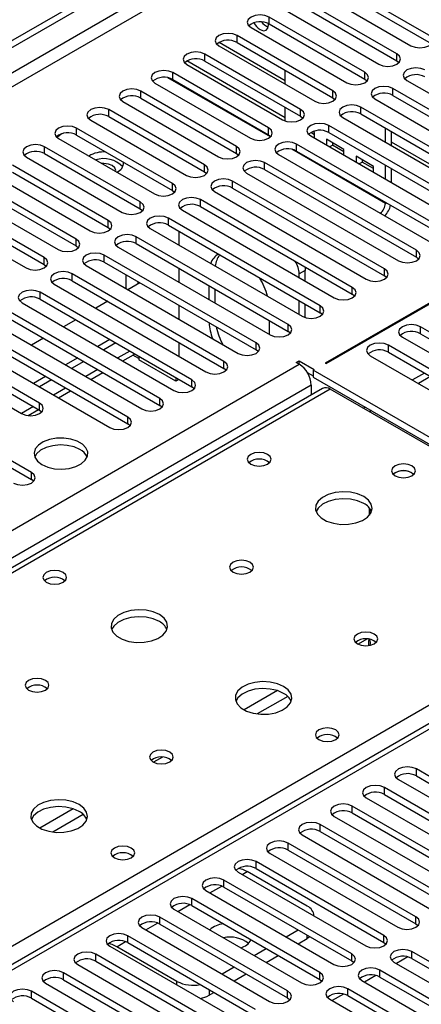
# Model space of a CAD drawing. Units: millimetres. Extents: x 4 to 11134, y 11 to 15752.
# Drawn here: x 7790 to 7861, y 4390 to 4564 of the extents above; entities that cross this region are included whole.
import ezdxf

# ---------------------------------------------------------------- set-up
doc = ezdxf.new("R2010")
doc.units = ezdxf.units.MM
doc.header["$LTSCALE"] = 53

msp = doc.modelspace()

# ---------------------------------------------------------------- linework, layer by layer
at = {"color": 7, "linetype": 'Continuous', "lineweight": 25}
for p, q in [((6474.2, 3800.891), (7847.402, 4593.623)), ((6475.261, 3800.278), (7848.462, 4593.011)), ((7862.675, 4560.904), (7845.793, 4570.65)), ((7842.611, 4568.813), (7859.493, 4559.067)), ((7845.793, 4569.425), (7862.675, 4559.679)), ((7857.018, 4557.639), (7840.136, 4567.384)), ((7836.954, 4565.548), (7853.836, 4555.802)), ((7840.136, 4566.16), (7857.018, 4556.414)), ((7851.361, 4554.373), (7834.479, 4564.119)), ((7831.297, 4562.282), (7848.179, 4552.536)), ((7834.479, 4562.894), (7851.361, 4553.148)), ((7845.704, 4551.107), (7828.822, 4560.853)), ((7825.64, 4559.016), (7842.522, 4549.27)), ((7828.822, 4559.628), (7845.704, 4549.883)), ((7840.048, 4547.842), (7823.165, 4557.588)), ((7819.983, 4555.751), (7836.866, 4546.005)), ((7837.32, 4546.367), (7819.995, 4556.369)), ((7823.165, 4556.363), (7840.048, 4546.617)), ((7837.32, 4552.274), (7837.32, 4554.723)), ((7857.018, 4556.414), (7857.411, 4556.108)), ((7834.391, 4544.576), (7817.509, 4554.322)), ((7817.509, 4553.097), (7834.391, 4543.351)), ((7851.361, 4553.148), (7851.754, 4552.842)), ((7814.327, 4552.485), (7831.209, 4542.739)), ((7883.093, 4536.055), (7856.311, 4551.516)), ((7858.786, 4552.944), (7885.568, 4537.483)), ((7828.734, 4541.31), (7811.852, 4551.056)), ((7811.852, 4549.832), (7828.734, 4540.086)), ((7845.704, 4549.883), (7846.098, 4549.576)), ((7853.129, 4549.679), (7879.911, 4534.218)), ((7856.311, 4550.291), (7883.093, 4534.83)), ((7823.077, 4538.045), (7806.195, 4547.791)), ((7808.67, 4549.219), (7825.552, 4539.473)), ((7837.32, 4545.802), (7837.32, 4548.191)), ((7877.436, 4532.789), (7850.654, 4548.25)), ((7806.195, 4546.566), (7823.077, 4536.82)), ((7840.048, 4546.617), (7840.441, 4546.311)), ((7847.472, 4546.413), (7874.254, 4530.952)), ((7850.654, 4547.025), (7877.436, 4531.564)), ((7817.42, 4534.779), (7800.538, 4544.525)), ((7803.013, 4545.954), (7819.895, 4536.208)), ((7916.521, 4544.739), (7844.397, 4503.103)), ((7844.538, 4503.021), (7916.663, 4544.658)), ((7871.779, 4529.524), (7844.997, 4544.984)), ((7854.998, 4542.068), (7854.998, 4544.517)), ((7797.356, 4542.688), (7814.238, 4532.942)), ((7800.538, 4543.3), (7817.42, 4533.554)), ((7834.391, 4543.351), (7834.784, 4543.045)), ((7841.815, 4543.147), (7868.597, 4527.687)), ((7842.506, 4543.374), (7841.827, 4543.766)), ((7842.506, 4543.782), (7842.223, 4543.946)), ((7842.506, 4542.749), (7842.506, 4543.782)), ((7847.691, 4540.789), (7844.627, 4542.558)), ((7844.627, 4542.558), (7844.627, 4541.524)), ((7844.997, 4543.759), (7871.779, 4528.299)), ((7856.059, 4541.456), (7856.059, 4543.905)), ((7811.763, 4531.514), (7794.881, 4541.259)), ((7866.122, 4526.258), (7839.34, 4541.719)), ((7845.146, 4541.224), (7845.688, 4541.537)), ((7845.688, 4541.945), (7845.688, 4541.537)), ((7847.691, 4540.38), (7845.688, 4541.537)), ((7791.699, 4539.422), (7808.581, 4529.677)), ((7794.881, 4540.035), (7811.763, 4530.289)), ((7828.734, 4540.086), (7829.127, 4539.78)), ((7836.158, 4539.882), (7862.94, 4524.421)), ((7839.34, 4540.494), (7866.122, 4525.033)), ((7847.691, 4539.755), (7847.691, 4540.789)), ((7852.877, 4537.795), (7849.812, 4539.564)), ((7849.812, 4539.564), (7849.812, 4538.531)), ((7806.106, 4528.248), (7789.224, 4537.994)), ((7860.465, 4522.992), (7833.684, 4538.453)), ((7850.332, 4538.231), (7850.873, 4538.544)), ((7850.873, 4538.952), (7850.873, 4538.544)), ((7852.877, 4537.387), (7850.873, 4538.544)), ((7852.877, 4536.762), (7852.877, 4537.795)), ((7854.998, 4535.537), (7854.998, 4537.986)), ((7856.059, 4534.925), (7856.059, 4537.374)), ((7786.042, 4536.157), (7802.924, 4526.411)), ((7789.224, 4536.769), (7806.106, 4527.023)), ((7823.077, 4536.82), (7823.47, 4536.514)), ((7830.502, 4536.616), (7857.283, 4521.155)), ((7833.684, 4537.228), (7860.465, 4521.767)), ((7800.45, 4524.982), (7783.567, 4534.728)), ((7854.808, 4519.727), (7828.027, 4535.187)), ((7828.027, 4533.963), (7854.808, 4518.502)), ((7780.385, 4532.891), (7797.268, 4523.145)), ((7783.567, 4533.503), (7800.45, 4523.757)), ((7817.42, 4533.554), (7817.813, 4533.248)), ((7824.845, 4533.35), (7851.626, 4517.89)), ((7794.793, 4521.717), (7777.911, 4531.462)), ((7849.152, 4516.461), (7822.37, 4531.922)), ((7822.37, 4530.697), (7849.152, 4515.236)), ((7854.998, 4531.263), (7854.998, 4531.455)), ((7774.729, 4529.626), (7791.611, 4519.88)), ((7777.911, 4530.238), (7794.793, 4520.492)), ((7811.763, 4530.289), (7812.157, 4529.983)), ((7819.188, 4530.085), (7845.97, 4514.624)), ((7806.106, 4527.023), (7806.5, 4526.717)), ((7843.495, 4513.195), (7816.713, 4528.656)), ((7816.713, 4527.431), (7843.495, 4511.971)), ((7837.838, 4509.93), (7811.056, 4525.39)), ((7813.531, 4526.819), (7840.313, 4511.358)), ((7818.582, 4526.352), (7818.582, 4523.903)), ((7800.45, 4523.757), (7800.843, 4523.451)), ((7807.874, 4523.554), (7834.656, 4508.093)), ((7811.056, 4524.166), (7837.838, 4508.705)), ((7832.181, 4506.664), (7805.399, 4522.125)), ((7860.858, 4521.461), (7860.465, 4521.767)), ((7794.793, 4520.492), (7795.186, 4520.186)), ((7802.217, 4520.288), (7828.999, 4504.827)), ((7805.399, 4520.9), (7832.181, 4505.439)), ((7826.524, 4503.398), (7799.742, 4518.859)), ((7809.218, 4518.696), (7809.218, 4516.247)), ((7818.582, 4519.821), (7818.582, 4517.372)), ((7839.795, 4518.189), (7839.795, 4518.818)), ((7840.856, 4517.576), (7840.856, 4519.43)), ((7855.202, 4518.196), (7854.808, 4518.502)), ((7796.56, 4517.022), (7823.342, 4501.562)), ((7799.742, 4517.634), (7826.524, 4502.174)), ((7811.677, 4517.276), (7809.556, 4516.051)), ((7811.339, 4517.471), (7811.339, 4517.081)), ((7823.885, 4514.311), (7823.885, 4516.76)), ((7820.867, 4500.133), (7794.086, 4515.594)), ((7824.946, 4513.698), (7824.946, 4516.147)), ((7849.545, 4514.93), (7849.152, 4515.236)), ((7790.904, 4513.757), (7817.685, 4498.296)), ((7794.086, 4514.369), (7820.867, 4498.908)), ((7806.02, 4514.01), (7803.899, 4512.786)), ((7818.582, 4513.29), (7818.582, 4510.841)), ((7839.795, 4511.657), (7839.795, 4514.106)), ((7840.856, 4511.127), (7840.856, 4513.494)), ((7815.21, 4496.867), (7788.429, 4512.328)), ((7843.888, 4511.665), (7843.495, 4511.971)), ((7785.247, 4510.491), (7812.028, 4495.03)), ((7788.429, 4511.103), (7815.21, 4495.642)), ((7800.363, 4510.745), (7798.242, 4509.52)), ((7834.492, 4510.637), (7834.492, 4508.188)), ((7809.554, 4493.602), (7782.772, 4509.062)), ((7782.772, 4507.838), (7809.554, 4492.377)), ((7838.231, 4508.399), (7837.838, 4508.705)), ((7887.335, 4494.418), (7861.172, 4509.522)), ((7861.172, 4508.297), (7887.335, 4493.193)), ((7779.59, 4507.225), (7806.372, 4491.765)), ((7794.706, 4507.479), (7792.585, 4506.255)), ((7806.373, 4507.275), (7804.252, 4506.051)), ((7807.434, 4506.663), (7805.313, 4505.439)), ((7818.582, 4506.759), (7818.582, 4504.31)), ((7881.678, 4491.152), (7855.516, 4506.256)), ((7857.99, 4507.685), (7884.153, 4492.581)), ((7793.997, 4496.051), (7777.115, 4505.797)), ((7777.115, 4504.572), (7793.997, 4494.826)), ((7808.667, 4503.502), (7810.536, 4504.581)), ((7811.511, 4503.913), (7810.445, 4504.529)), ((7810.751, 4504.748), (7810.536, 4504.581)), ((7832.574, 4505.133), (7832.181, 4505.439)), ((7852.334, 4504.419), (7878.496, 4489.315)), ((7855.516, 4505.031), (7881.678, 4489.928)), ((7773.933, 4503.96), (7790.815, 4494.214)), ((7800.716, 4504.01), (7798.595, 4502.785)), ((7801.777, 4503.397), (7799.656, 4502.173)), ((7811.511, 4504.309), (7811.511, 4503.709)), ((7818.052, 4499.933), (7811.511, 4503.709)), ((7839.27, 4503.205), (7839.8, 4503.511)), ((7839.8, 4502.899), (7839.27, 4503.205)), ((7839.8, 4503.511), (7842.452, 4501.98)), ((7839.8, 4502.899), (7839.8, 4503.511)), ((7844.397, 4503.103), (7844.538, 4503.021)), ((7803.01, 4500.237), (7805.131, 4501.461)), ((7826.917, 4501.868), (7826.524, 4502.174)), ((7841.204, 4501.476), (7842.275, 4500.857)), ((7842.452, 4501.98), (7842.275, 4501.878)), ((7905.208, 4465.548), (7842.275, 4501.878)), ((7842.275, 4501.878), (7842.275, 4500.653)), ((7861.882, 4501.356), (7859.76, 4500.131)), ((7792.583, 4483.805), (7765.801, 4499.265)), ((7795.059, 4500.744), (7792.938, 4499.52)), ((7796.12, 4500.132), (7793.999, 4498.907)), ((7818.052, 4500.533), (7818.052, 4499.933)), ((7818.572, 4500.233), (7818.052, 4499.933)), ((7841.922, 4499.224), (7841.922, 4497.499)), ((7842.275, 4500.653), (7905.208, 4464.323)), ((7862.942, 4500.744), (7860.821, 4499.519)), ((7843.906, 4498.644), (7593.59, 4354.14)), ((7765.801, 4498.041), (7792.583, 4482.58)), ((7797.353, 4496.971), (7799.474, 4498.195)), ((7821.261, 4498.602), (7820.867, 4498.908)), ((7902.203, 4465.648), (7845.28, 4498.508)), ((7791.963, 4493.859), (7793.817, 4494.93)), ((7793.997, 4494.826), (7794.39, 4494.52)), ((7815.604, 4495.336), (7815.21, 4495.642)), ((7851.47, 4495.345), (7851.115, 4495.14)), ((7852.531, 4494.733), (7852.175, 4494.528)), ((7809.947, 4492.071), (7809.554, 4492.377)), ((7859.67, 4483.751), (7859.997, 4483.507)), ((7792.976, 4482.274), (7792.583, 4482.58)), ((7852.17, 4476.318), (7852.17, 4477.554)), ((7852.18, 4477.542), (7852.18, 4476.33)), ((7905.829, 4464.472), (7331.219, 4132.757)), ((7883.004, 4418.543), (7860.465, 4431.555)), ((7860.465, 4430.33), (7883.004, 4417.318)), ((7877.347, 4415.277), (7854.808, 4428.289)), ((7857.283, 4429.718), (7879.822, 4416.706)), ((7851.626, 4426.452), (7874.165, 4413.44)), ((7854.808, 4427.064), (7877.347, 4414.053)), ((7871.691, 4412.012), (7849.152, 4425.023)), ((7845.97, 4423.186), (7868.509, 4410.175)), ((7849.152, 4423.799), (7871.691, 4410.787)), ((7866.034, 4408.746), (7843.495, 4421.758)), ((7840.313, 4419.921), (7862.852, 4406.909)), ((7843.495, 4420.533), (7866.034, 4407.521)), ((7860.377, 4405.481), (7837.838, 4418.492)), ((7834.656, 4416.655), (7857.195, 4403.644)), ((7837.838, 4417.267), (7860.377, 4404.256)), ((7854.72, 4402.215), (7832.181, 4415.226)), ((7828.999, 4413.389), (7851.538, 4400.378)), ((7841.215, 4407.376), (7830.608, 4413.499)), ((7832.181, 4414.002), (7854.72, 4400.99)), ((7849.063, 4398.949), (7826.524, 4411.961)), ((7826.524, 4410.736), (7849.063, 4397.724)), ((7823.342, 4410.124), (7845.881, 4397.112)), ((7843.406, 4395.684), (7820.867, 4408.695)), ((7820.867, 4407.47), (7843.406, 4394.459)), ((7837.749, 4392.418), (7815.21, 4405.429)), ((7817.685, 4406.858), (7840.224, 4393.847)), ((7842.386, 4405.661), (7842.386, 4405.743)), ((7815.21, 4404.205), (7837.749, 4391.193)), ((7860.377, 4404.256), (7860.77, 4403.95)), ((7832.093, 4389.152), (7809.554, 4402.164)), ((7812.028, 4403.593), (7834.567, 4390.581)), ((7837.487, 4401.958), (7839.608, 4403.183)), ((7841.682, 4401.985), (7841.215, 4401.661)), ((7806.372, 4400.327), (7828.911, 4387.315)), ((7818.234, 4394.109), (7807.627, 4400.232)), ((7809.554, 4400.939), (7832.093, 4387.928)), ((7839.608, 4400.734), (7841.215, 4401.661)), ((7854.72, 4400.99), (7855.113, 4400.684)), ((7826.436, 4385.887), (7803.897, 4398.898)), ((7831.83, 4398.693), (7833.951, 4399.917)), ((7833.952, 4397.468), (7836.073, 4398.692)), ((7889.987, 4381.856), (7859.67, 4399.357)), ((7800.715, 4397.061), (7823.254, 4384.05)), ((7803.897, 4397.673), (7826.436, 4384.662)), ((7849.063, 4397.724), (7849.456, 4397.418)), ((7856.488, 4397.521), (7886.805, 4380.019)), ((7858.933, 4398.416), (7856.935, 4397.262)), ((7859.67, 4398.133), (7889.279, 4381.04)), ((7820.779, 4382.621), (7798.24, 4395.633)), ((7826.173, 4395.427), (7828.294, 4396.652)), ((7828.295, 4394.202), (7830.416, 4395.427)), ((7853.277, 4395.15), (7851.278, 4393.997)), ((7884.33, 4378.59), (7854.013, 4396.092)), ((7795.058, 4393.796), (7817.597, 4380.784)), ((7798.24, 4394.408), (7820.779, 4381.396)), ((7843.406, 4394.459), (7843.8, 4394.153)), ((7850.831, 4394.255), (7881.148, 4376.753)), ((7854.013, 4394.867), (7883.622, 4377.774)), ((7815.122, 4379.355), (7792.583, 4392.367)), ((7823.89, 4391.66), (7824.759, 4392.161)), ((7847.62, 4391.884), (7845.622, 4390.731)), ((7878.673, 4375.324), (7848.356, 4392.826)), ((7848.356, 4391.601), (7877.965, 4374.508)), ((7792.583, 4391.142), (7815.122, 4378.131)), ((7837.749, 4391.193), (7838.143, 4390.887)), ((7845.174, 4390.989), (7875.491, 4373.488))]:
    msp.add_line(p, q, dxfattribs=at)
at = {"color": 8, "linetype": 'Continuous', "lineweight": 25}
for p, q in [((7847.472, 4587.948), (6475.261, 3795.787)), ((6476.322, 3793.95), (7847.402, 4585.458)), ((7834.479, 4562.894), (7834.479, 4564.119)), ((7828.822, 4559.628), (7828.822, 4560.853)), ((7837.32, 4552.898), (7825.651, 4559.634)), ((7823.165, 4556.363), (7823.165, 4557.588)), ((7857.018, 4556.414), (7857.018, 4557.639)), ((7834.713, 4542.974), (7816.635, 4553.41)), ((7817.509, 4553.097), (7817.509, 4554.322)), ((7851.361, 4553.148), (7851.361, 4554.373)), ((7856.311, 4550.291), (7856.311, 4551.516)), ((7811.852, 4549.832), (7811.852, 4551.056)), ((7845.704, 4549.883), (7845.704, 4551.107)), ((7806.195, 4546.566), (7806.195, 4547.791)), ((7840.048, 4546.617), (7840.048, 4547.842)), ((7850.654, 4547.025), (7850.654, 4548.25)), ((7800.538, 4543.3), (7800.538, 4544.525)), ((7834.391, 4543.351), (7834.391, 4544.576)), ((7844.997, 4543.759), (7844.997, 4544.984)), ((7794.881, 4540.035), (7794.881, 4541.259)), ((7828.734, 4540.086), (7828.734, 4541.31)), ((7839.34, 4540.494), (7839.34, 4541.719)), ((7875.99, 4530.574), (7856.059, 4542.08)), ((7854.998, 4531.263), (7838.467, 4540.806)), ((7823.077, 4536.82), (7823.077, 4538.045)), ((7833.684, 4537.228), (7833.684, 4538.453)), ((7817.42, 4533.554), (7817.42, 4534.779)), ((7828.027, 4533.963), (7828.027, 4535.187)), ((7811.763, 4530.289), (7811.763, 4531.514)), ((7822.37, 4530.697), (7822.37, 4531.922)), ((7854.998, 4531.263), (7855.164, 4531.359)), ((7806.106, 4527.023), (7806.106, 4528.248)), ((7816.713, 4527.431), (7816.713, 4528.656)), ((7811.056, 4524.166), (7811.056, 4525.39)), ((7800.45, 4523.757), (7800.45, 4524.982)), ((7794.793, 4520.492), (7794.793, 4521.717)), ((7805.399, 4520.9), (7805.399, 4522.125)), ((7860.465, 4521.767), (7860.465, 4522.992)), ((7799.742, 4517.634), (7799.742, 4518.859)), ((7840.856, 4519.43), (7839.795, 4518.818)), ((7854.808, 4518.502), (7854.808, 4519.727)), ((7794.086, 4514.369), (7794.086, 4515.594)), ((7849.152, 4515.236), (7849.152, 4516.461)), ((7843.495, 4511.971), (7843.495, 4513.195)), ((7837.838, 4508.705), (7837.838, 4509.93)), ((7861.172, 4508.297), (7861.172, 4509.522)), ((7832.181, 4505.439), (7832.181, 4506.664)), ((7855.516, 4505.031), (7855.516, 4506.256)), ((7809.909, 4505.234), (7807.788, 4504.01)), ((6619.334, 3798.338), (7839.8, 4502.899)), ((7826.524, 4502.174), (7826.524, 4503.398)), ((7804.252, 4501.968), (7802.131, 4500.744)), ((7841.922, 4499.224), (6621.455, 3794.664)), ((7820.867, 4498.908), (7820.867, 4500.133)), ((7845.28, 4498.508), (7594.965, 4354.004)), ((7798.595, 4498.703), (7796.474, 4497.478)), ((7793.997, 4494.826), (7793.997, 4496.051)), ((7815.21, 4495.642), (7815.21, 4496.867)), ((7792.939, 4495.437), (7790.817, 4494.213)), ((7809.554, 4492.377), (7809.554, 4493.602)), ((7792.583, 4482.58), (7792.583, 4483.805)), ((7651.887, 4321.144), (7902.203, 4465.648)), ((7907.329, 4464.323), (7332.098, 4132.249)), ((7851.732, 4454.467), (7850.169, 4453.565)), ((7835.964, 4445.364), (7830.085, 4441.97)), ((7837.764, 4444.362), (7832.393, 4441.261)), ((7815.67, 4433.649), (7814.107, 4432.746)), ((7860.465, 4430.33), (7860.465, 4431.555)), ((7854.808, 4427.064), (7854.808, 4428.289)), ((7799.901, 4424.546), (7794.022, 4421.152)), ((7849.152, 4423.799), (7849.152, 4425.023)), ((7801.702, 4423.544), (7796.33, 4420.443)), ((7843.495, 4420.533), (7843.495, 4421.758)), ((7837.838, 4417.267), (7837.838, 4418.492)), ((7832.181, 4414.002), (7832.181, 4415.226)), ((7829.709, 4412.98), (7830.608, 4413.499)), ((7824.052, 4409.714), (7826.134, 4410.916)), ((7826.524, 4410.736), (7826.524, 4411.961)), ((7818.395, 4406.449), (7820.477, 4407.65)), ((7820.867, 4407.47), (7820.867, 4408.695)), ((7815.21, 4404.205), (7815.21, 4405.429)), ((7860.377, 4404.256), (7860.377, 4405.481)), ((7812.738, 4403.183), (7814.82, 4404.385)), ((7809.554, 4400.939), (7809.554, 4402.164)), ((7841.215, 4401.661), (7841.215, 4402.255)), ((7854.72, 4400.99), (7854.72, 4402.215)), ((7807.627, 4400.232), (7809.163, 4401.119)), ((7803.897, 4397.673), (7803.897, 4398.898)), ((7849.063, 4397.724), (7849.063, 4398.949)), ((7859.67, 4398.133), (7859.67, 4399.357)), ((7798.24, 4394.408), (7798.24, 4395.633)), ((7843.406, 4394.459), (7843.406, 4395.684)), ((7854.013, 4394.867), (7854.013, 4396.092)), ((7818.234, 4393.479), (7818.234, 4394.109)), ((7792.583, 4391.142), (7792.583, 4392.367)), ((7823.89, 4392.663), (7823.89, 4391.66)), ((7837.749, 4391.193), (7837.749, 4392.418)), ((7848.356, 4391.601), (7848.356, 4392.826))]:
    msp.add_line(p, q, dxfattribs=at)
at = {"color": 7, "linetype": 'Continuous', "lineweight": 25, "flags": 128}
for points in [[(7834.479, 4564.119), (7833.749, 4564.4), (7832.888, 4564.499), (7832.027, 4564.4), (7831.297, 4564.119), (7830.809, 4563.697), (7830.638, 4563.2), (7830.809, 4562.703), (7831.297, 4562.282)], [(7832.906, 4561.899), (7833.474, 4561.701), (7833.956, 4561.795), (7834.278, 4562.165), (7834.391, 4562.756), (7834.382, 4562.947)], [(7828.822, 4560.853), (7828.092, 4561.135), (7827.231, 4561.234), (7826.37, 4561.135), (7825.64, 4560.853), (7825.153, 4560.432), (7824.981, 4559.935), (7825.153, 4559.438), (7825.64, 4559.016)], [(7859.493, 4559.067), (7860.223, 4558.786), (7861.084, 4558.687), (7861.945, 4558.786), (7862.675, 4559.067), (7863.163, 4559.489), (7863.334, 4559.986), (7863.163, 4560.483), (7862.675, 4560.904)], [(7823.165, 4557.588), (7822.435, 4557.869), (7821.574, 4557.968), (7820.713, 4557.869), (7819.983, 4557.588), (7819.496, 4557.166), (7819.324, 4556.669), (7819.496, 4556.172), (7819.983, 4555.751)], [(7853.836, 4555.802), (7854.566, 4555.52), (7855.427, 4555.421), (7856.288, 4555.52), (7857.018, 4555.802), (7857.506, 4556.223), (7857.677, 4556.72), (7857.506, 4557.217), (7857.018, 4557.639)], [(7817.509, 4554.322), (7816.779, 4554.603), (7815.918, 4554.702), (7815.056, 4554.603), (7814.327, 4554.322), (7813.839, 4553.901), (7813.668, 4553.403), (7813.839, 4552.906), (7814.327, 4552.485)], [(7861.968, 4554.781), (7861.238, 4555.063), (7860.377, 4555.162), (7859.516, 4555.063), (7858.786, 4554.781), (7858.298, 4554.36), (7858.127, 4553.863), (7858.298, 4553.366), (7858.786, 4552.944)], [(7848.179, 4552.536), (7848.909, 4552.254), (7849.77, 4552.156), (7850.631, 4552.254), (7851.361, 4552.536), (7851.849, 4552.957), (7852.02, 4553.454), (7851.849, 4553.952), (7851.361, 4554.373)], [(7811.852, 4551.056), (7811.122, 4551.338), (7810.261, 4551.437), (7809.4, 4551.338), (7808.67, 4551.056), (7808.182, 4550.635), (7808.011, 4550.138), (7808.182, 4549.641), (7808.67, 4549.219)], [(7856.311, 4551.516), (7855.581, 4551.797), (7854.72, 4551.896), (7853.859, 4551.797), (7853.129, 4551.516), (7852.641, 4551.094), (7852.47, 4550.597), (7852.641, 4550.1), (7853.129, 4549.679)], [(7842.522, 4549.27), (7843.252, 4548.989), (7844.113, 4548.89), (7844.974, 4548.989), (7845.704, 4549.27), (7846.192, 4549.692), (7846.363, 4550.189), (7846.192, 4550.686), (7845.704, 4551.107)], [(7806.195, 4547.791), (7805.465, 4548.072), (7804.604, 4548.171), (7803.743, 4548.072), (7803.013, 4547.791), (7802.525, 4547.369), (7802.354, 4546.872), (7802.525, 4546.375), (7803.013, 4545.954)], [(7836.866, 4546.005), (7837.596, 4545.723), (7838.457, 4545.624), (7839.318, 4545.723), (7840.048, 4546.005), (7840.535, 4546.426), (7840.707, 4546.923), (7840.535, 4547.42), (7840.048, 4547.842)], [(7850.654, 4548.25), (7849.924, 4548.531), (7849.063, 4548.63), (7848.202, 4548.531), (7847.472, 4548.25), (7846.984, 4547.828), (7846.813, 4547.331), (7846.984, 4546.834), (7847.472, 4546.413)], [(7800.538, 4544.525), (7799.808, 4544.807), (7798.947, 4544.905), (7798.086, 4544.807), (7797.356, 4544.525), (7796.868, 4544.104), (7796.697, 4543.607), (7796.868, 4543.109), (7797.356, 4542.688)], [(7831.209, 4542.739), (7831.939, 4542.458), (7832.8, 4542.359), (7833.661, 4542.458), (7834.391, 4542.739), (7834.878, 4543.161), (7835.05, 4543.658), (7834.878, 4544.155), (7834.391, 4544.576)], [(7844.997, 4544.984), (7844.267, 4545.266), (7843.406, 4545.365), (7842.545, 4545.266), (7841.815, 4544.984), (7841.328, 4544.563), (7841.156, 4544.066), (7841.328, 4543.569), (7841.815, 4543.147)], [(7797.854, 4543.517), (7797.396, 4543.117), (7797.047, 4542.911)], [(7794.881, 4541.259), (7794.151, 4541.541), (7793.29, 4541.64), (7792.429, 4541.541), (7791.699, 4541.259), (7791.211, 4540.838), (7791.04, 4540.341), (7791.211, 4539.844), (7791.699, 4539.422)], [(7825.552, 4539.473), (7826.282, 4539.192), (7827.143, 4539.093), (7828.004, 4539.192), (7828.734, 4539.473), (7829.222, 4539.895), (7829.393, 4540.392), (7829.222, 4540.889), (7828.734, 4541.31)], [(7839.34, 4541.719), (7838.61, 4542), (7837.749, 4542.099), (7836.888, 4542), (7836.158, 4541.719), (7835.671, 4541.297), (7835.499, 4540.8), (7835.671, 4540.303), (7836.158, 4539.882)], [(7807.403, 4536.888), (7807.429, 4537.077), (7807.269, 4537.541), (7806.814, 4537.934), (7806.133, 4538.197), (7805.329, 4538.289), (7805.002, 4538.274)], [(7819.895, 4536.208), (7820.625, 4535.926), (7821.486, 4535.827), (7822.347, 4535.926), (7823.077, 4536.208), (7823.565, 4536.629), (7823.736, 4537.126), (7823.565, 4537.623), (7823.077, 4538.045)], [(7833.684, 4538.453), (7832.954, 4538.735), (7832.093, 4538.833), (7831.232, 4538.735), (7830.502, 4538.453), (7830.014, 4538.032), (7829.843, 4537.535), (7830.014, 4537.037), (7830.502, 4536.616)], [(7814.238, 4532.942), (7814.968, 4532.661), (7815.829, 4532.562), (7816.69, 4532.661), (7817.42, 4532.942), (7817.908, 4533.364), (7818.079, 4533.861), (7817.908, 4534.358), (7817.42, 4534.779)], [(7828.027, 4535.187), (7827.297, 4535.469), (7826.436, 4535.568), (7825.575, 4535.469), (7824.845, 4535.187), (7824.357, 4534.766), (7824.186, 4534.269), (7824.357, 4533.772), (7824.845, 4533.35)], [(7822.37, 4531.922), (7821.64, 4532.203), (7820.779, 4532.302), (7819.918, 4532.203), (7819.188, 4531.922), (7818.7, 4531.5), (7818.529, 4531.003), (7818.7, 4530.506), (7819.188, 4530.085)], [(7808.581, 4529.677), (7809.311, 4529.395), (7810.172, 4529.296), (7811.033, 4529.395), (7811.763, 4529.677), (7812.251, 4530.098), (7812.422, 4530.595), (7812.251, 4531.092), (7811.763, 4531.514)], [(7816.713, 4528.656), (7815.983, 4528.938), (7815.122, 4529.037), (7814.261, 4528.938), (7813.531, 4528.656), (7813.043, 4528.235), (7812.872, 4527.738), (7813.043, 4527.241), (7813.531, 4526.819)], [(7802.924, 4526.411), (7803.654, 4526.129), (7804.515, 4526.031), (7805.376, 4526.129), (7806.106, 4526.411), (7806.594, 4526.832), (7806.765, 4527.329), (7806.594, 4527.826), (7806.106, 4528.248)], [(7811.056, 4525.39), (7810.326, 4525.672), (7809.465, 4525.771), (7808.604, 4525.672), (7807.874, 4525.39), (7807.386, 4524.969), (7807.215, 4524.472), (7807.386, 4523.975), (7807.874, 4523.554)], [(7797.268, 4523.145), (7797.998, 4522.864), (7798.859, 4522.765), (7799.72, 4522.864), (7800.45, 4523.145), (7800.937, 4523.567), (7801.109, 4524.064), (7800.937, 4524.561), (7800.45, 4524.982)], [(7791.611, 4519.88), (7792.341, 4519.598), (7793.202, 4519.499), (7794.063, 4519.598), (7794.793, 4519.88), (7795.28, 4520.301), (7795.452, 4520.798), (7795.28, 4521.295), (7794.793, 4521.717)], [(7805.399, 4522.125), (7804.669, 4522.406), (7803.808, 4522.505), (7802.947, 4522.406), (7802.217, 4522.125), (7801.73, 4521.703), (7801.558, 4521.206), (7801.73, 4520.709), (7802.217, 4520.288)], [(7857.283, 4521.155), (7858.013, 4520.874), (7858.874, 4520.775), (7859.735, 4520.874), (7860.465, 4521.155), (7860.953, 4521.577), (7861.124, 4522.074), (7860.953, 4522.571), (7860.465, 4522.992)], [(7840.792, 4520.062), (7840.815, 4519.932), (7840.856, 4519.43)], [(7799.742, 4518.859), (7799.013, 4519.141), (7798.151, 4519.24), (7797.29, 4519.141), (7796.56, 4518.859), (7796.073, 4518.438), (7795.901, 4517.941), (7796.073, 4517.444), (7796.56, 4517.022)], [(7851.626, 4517.89), (7852.356, 4517.608), (7853.217, 4517.509), (7854.078, 4517.608), (7854.808, 4517.89), (7855.296, 4518.311), (7855.467, 4518.808), (7855.296, 4519.305), (7854.808, 4519.727)], [(7794.086, 4515.594), (7793.356, 4515.875), (7792.495, 4515.974), (7791.634, 4515.875), (7790.904, 4515.594), (7790.416, 4515.172), (7790.245, 4514.675), (7790.416, 4514.178), (7790.904, 4513.757)], [(7845.97, 4514.624), (7846.7, 4514.342), (7847.561, 4514.244), (7848.422, 4514.342), (7849.152, 4514.624), (7849.639, 4515.045), (7849.811, 4515.543), (7849.639, 4516.04), (7849.152, 4516.461)], [(7840.313, 4511.358), (7841.043, 4511.077), (7841.904, 4510.978), (7842.765, 4511.077), (7843.495, 4511.358), (7843.982, 4511.78), (7844.154, 4512.277), (7843.982, 4512.774), (7843.495, 4513.195)], [(7834.656, 4508.093), (7835.386, 4507.811), (7836.247, 4507.712), (7837.108, 4507.811), (7837.838, 4508.093), (7838.326, 4508.514), (7838.497, 4509.011), (7838.326, 4509.508), (7837.838, 4509.93)], [(7861.172, 4509.522), (7860.442, 4509.803), (7859.581, 4509.902), (7858.72, 4509.803), (7857.99, 4509.522), (7857.503, 4509.1), (7857.331, 4508.603), (7857.503, 4508.106), (7857.99, 4507.685)], [(7828.999, 4504.827), (7829.729, 4504.546), (7830.59, 4504.447), (7831.451, 4504.546), (7832.181, 4504.827), (7832.669, 4505.249), (7832.84, 4505.746), (7832.669, 4506.243), (7832.181, 4506.664)], [(7855.516, 4506.256), (7854.786, 4506.537), (7853.925, 4506.636), (7853.063, 4506.537), (7852.334, 4506.256), (7851.846, 4505.834), (7851.675, 4505.337), (7851.846, 4504.84), (7852.334, 4504.419)], [(7823.342, 4501.562), (7824.072, 4501.28), (7824.933, 4501.181), (7825.794, 4501.28), (7826.524, 4501.562), (7827.012, 4501.983), (7827.183, 4502.48), (7827.012, 4502.977), (7826.524, 4503.398)], [(7817.685, 4498.296), (7818.415, 4498.014), (7819.276, 4497.915), (7820.137, 4498.014), (7820.867, 4498.296), (7821.355, 4498.717), (7821.526, 4499.214), (7821.355, 4499.711), (7820.867, 4500.133)], [(7790.815, 4494.214), (7791.545, 4493.932), (7792.406, 4493.833), (7793.267, 4493.932), (7793.997, 4494.214), (7794.485, 4494.635), (7794.656, 4495.132), (7794.485, 4495.629), (7793.997, 4496.051)], [(7812.028, 4495.03), (7812.758, 4494.749), (7813.619, 4494.65), (7814.48, 4494.749), (7815.21, 4495.03), (7815.698, 4495.452), (7815.869, 4495.949), (7815.698, 4496.446), (7815.21, 4496.867)], [(7806.372, 4491.765), (7807.102, 4491.483), (7807.963, 4491.384), (7808.824, 4491.483), (7809.554, 4491.765), (7810.041, 4492.186), (7810.213, 4492.683), (7810.041, 4493.18), (7809.554, 4493.602)], [(7794.404, 4485.223), (7795.435, 4484.772), (7796.638, 4484.498), (7797.925, 4484.422), (7799.2, 4484.549), (7800.368, 4484.869), (7801.343, 4485.36), (7802.052, 4485.985), (7802.444, 4486.696), (7802.488, 4487.443), (7802.182, 4488.168), (7801.548, 4488.819), (7800.633, 4489.347), (7799.505, 4489.713), (7798.249, 4489.89), (7796.956, 4489.865), (7795.723, 4489.639), (7794.641, 4489.229), (7793.791, 4488.666), (7793.235, 4487.992), (7793.016, 4487.256), (7793.148, 4486.513), (7793.622, 4485.818), (7794.404, 4485.223)], [(7801.122, 4487.877), (7800.091, 4488.328), (7798.887, 4488.602), (7797.601, 4488.678), (7796.326, 4488.551), (7795.158, 4488.23), (7794.183, 4487.74), (7793.473, 4487.115), (7793.133, 4486.55)], [(7834.214, 4487.017), (7833.533, 4487.28), (7832.729, 4487.372), (7831.926, 4487.28), (7831.244, 4487.017), (7830.789, 4486.624), (7830.629, 4486.16), (7830.789, 4485.696), (7831.244, 4485.303), (7831.926, 4485.04), (7832.729, 4484.948), (7833.533, 4485.04), (7834.214, 4485.303), (7834.669, 4485.696), (7834.829, 4486.16), (7834.669, 4486.624), (7834.214, 4487.017)], [(7859.67, 4484.976), (7858.989, 4485.239), (7858.185, 4485.331), (7857.381, 4485.239), (7856.7, 4484.976), (7856.245, 4484.583), (7856.085, 4484.119), (7856.245, 4483.655), (7856.7, 4483.262), (7857.381, 4482.999), (7858.185, 4482.907), (7858.989, 4482.999), (7859.67, 4483.262), (7860.125, 4483.655), (7860.285, 4484.119), (7860.125, 4484.583), (7859.67, 4484.976)], [(7789.401, 4481.968), (7790.131, 4481.686), (7790.992, 4481.587), (7791.853, 4481.686), (7792.583, 4481.968), (7793.071, 4482.389), (7793.242, 4482.886), (7793.071, 4483.383), (7792.583, 4483.805)], [(7851.182, 4479.589), (7850.097, 4480.064), (7848.831, 4480.353), (7847.476, 4480.433), (7846.134, 4480.3), (7844.905, 4479.962), (7843.878, 4479.445), (7843.132, 4478.788), (7842.72, 4478.039), (7842.673, 4477.253), (7842.996, 4476.489), (7843.663, 4475.804), (7844.626, 4475.248), (7845.813, 4474.863), (7847.136, 4474.677), (7848.496, 4474.704), (7849.794, 4474.942), (7850.933, 4475.373), (7851.828, 4475.965), (7852.413, 4476.675), (7852.644, 4477.45), (7852.505, 4478.232), (7852.005, 4478.963), (7851.182, 4479.589)], [(7851.182, 4478.365), (7850.097, 4478.84), (7848.831, 4479.128), (7847.476, 4479.208), (7846.134, 4479.075), (7844.905, 4478.737), (7843.878, 4478.221), (7843.132, 4477.563), (7842.761, 4476.936)], [(7831.101, 4467.996), (7830.419, 4468.259), (7829.616, 4468.351), (7828.812, 4468.259), (7828.131, 4467.996), (7827.676, 4467.603), (7827.516, 4467.139), (7827.676, 4466.675), (7828.131, 4466.282), (7828.812, 4466.019), (7829.616, 4465.927), (7830.419, 4466.019), (7831.101, 4466.282), (7831.556, 4466.675), (7831.716, 4467.139), (7831.556, 4467.603), (7831.101, 4467.996)], [(7798.152, 4466.199), (7797.47, 4466.462), (7796.667, 4466.554), (7795.863, 4466.462), (7795.182, 4466.199), (7794.727, 4465.806), (7794.567, 4465.342), (7794.727, 4464.878), (7795.182, 4464.484), (7795.863, 4464.222), (7796.667, 4464.129), (7797.47, 4464.222), (7798.152, 4464.484), (7798.607, 4464.878), (7798.767, 4465.342), (7798.607, 4465.806), (7798.152, 4466.199)], [(7815.12, 4458.771), (7814.035, 4459.246), (7812.768, 4459.534), (7811.414, 4459.615), (7810.072, 4459.481), (7808.842, 4459.144), (7807.816, 4458.627), (7807.069, 4457.97), (7806.657, 4457.22), (7806.611, 4456.435), (7806.933, 4455.671), (7807.6, 4454.986), (7808.563, 4454.43), (7809.75, 4454.045), (7811.073, 4453.859), (7812.434, 4453.885), (7813.732, 4454.123), (7814.87, 4454.554), (7815.765, 4455.147), (7816.35, 4455.857), (7816.582, 4456.631), (7816.442, 4457.413), (7815.943, 4458.145), (7815.12, 4458.771)], [(7815.12, 4457.546), (7814.035, 4458.021), (7812.768, 4458.309), (7811.414, 4458.39), (7810.072, 4458.256), (7808.842, 4457.919), (7807.816, 4457.402), (7807.069, 4456.745), (7806.698, 4456.118)], [(7853.021, 4455.342), (7852.34, 4455.605), (7851.536, 4455.697), (7850.732, 4455.605), (7850.051, 4455.342), (7849.596, 4454.949), (7849.436, 4454.485), (7849.596, 4454.021), (7850.051, 4453.628), (7850.732, 4453.365), (7851.536, 4453.273), (7852.34, 4453.365), (7853.021, 4453.628), (7853.476, 4454.021), (7853.636, 4454.485), (7853.476, 4454.949), (7853.021, 4455.342)], [(7795.038, 4447.178), (7794.357, 4447.441), (7793.553, 4447.533), (7792.75, 4447.441), (7792.068, 4447.178), (7791.613, 4446.785), (7791.453, 4446.321), (7791.613, 4445.857), (7792.068, 4445.464), (7792.75, 4445.201), (7793.553, 4445.108), (7794.357, 4445.201), (7795.038, 4445.464), (7795.493, 4445.857), (7795.653, 4446.321), (7795.493, 4446.785), (7795.038, 4447.178)], [(7837.04, 4446.117), (7835.955, 4446.592), (7834.689, 4446.88), (7833.334, 4446.96), (7831.992, 4446.827), (7830.762, 4446.489), (7829.736, 4445.973), (7828.989, 4445.315), (7828.577, 4444.566), (7828.531, 4443.78), (7828.853, 4443.017), (7829.521, 4442.332), (7830.484, 4441.776), (7831.671, 4441.39), (7832.993, 4441.204), (7834.354, 4441.231), (7835.652, 4441.469), (7836.791, 4441.9), (7837.686, 4442.493), (7838.27, 4443.202), (7838.502, 4443.977), (7838.363, 4444.759), (7837.863, 4445.49), (7837.04, 4446.117)], [(7837.04, 4444.892), (7835.955, 4445.367), (7834.689, 4445.655), (7833.334, 4445.736), (7831.992, 4445.602), (7830.762, 4445.264), (7829.736, 4444.748), (7828.989, 4444.09), (7828.619, 4443.463)], [(7846.235, 4438.441), (7845.554, 4438.704), (7844.75, 4438.796), (7843.946, 4438.704), (7843.265, 4438.441), (7842.81, 4438.048), (7842.65, 4437.584), (7842.81, 4437.12), (7843.265, 4436.727), (7843.946, 4436.464), (7844.75, 4436.372), (7845.554, 4436.464), (7846.235, 4436.727), (7846.69, 4437.12), (7846.85, 4437.584), (7846.69, 4438.048), (7846.235, 4438.441)], [(7816.958, 4434.524), (7816.277, 4434.786), (7815.474, 4434.879), (7814.67, 4434.786), (7813.989, 4434.524), (7813.533, 4434.13), (7813.374, 4433.666), (7813.533, 4433.202), (7813.989, 4432.809), (7814.67, 4432.546), (7815.474, 4432.454), (7816.277, 4432.546), (7816.958, 4432.809), (7817.414, 4433.202), (7817.574, 4433.666), (7817.414, 4434.13), (7816.958, 4434.524)], [(7860.465, 4431.555), (7859.735, 4431.836), (7858.874, 4431.935), (7858.013, 4431.836), (7857.283, 4431.555), (7856.796, 4431.133), (7856.624, 4430.636), (7856.796, 4430.139), (7857.283, 4429.718)], [(7854.808, 4428.289), (7854.078, 4428.57), (7853.217, 4428.669), (7852.356, 4428.57), (7851.626, 4428.289), (7851.139, 4427.868), (7850.967, 4427.37), (7851.139, 4426.873), (7851.626, 4426.452)], [(7800.978, 4425.298), (7799.893, 4425.773), (7798.626, 4426.062), (7797.272, 4426.142), (7795.93, 4426.008), (7794.7, 4425.671), (7793.674, 4425.154), (7792.927, 4424.497), (7792.515, 4423.748), (7792.469, 4422.962), (7792.791, 4422.198), (7793.458, 4421.513), (7794.421, 4420.957), (7795.608, 4420.572), (7796.931, 4420.386), (7798.292, 4420.413), (7799.59, 4420.651), (7800.728, 4421.082), (7801.623, 4421.674), (7802.208, 4422.384), (7802.439, 4423.159), (7802.3, 4423.941), (7801.801, 4424.672), (7800.978, 4425.298)], [(7800.978, 4424.073), (7799.893, 4424.548), (7798.626, 4424.837), (7797.272, 4424.917), (7795.93, 4424.784), (7794.7, 4424.446), (7793.674, 4423.929), (7792.927, 4423.272), (7792.556, 4422.645)], [(7849.152, 4425.023), (7848.422, 4425.305), (7847.561, 4425.404), (7846.7, 4425.305), (7845.97, 4425.023), (7845.482, 4424.602), (7845.311, 4424.105), (7845.482, 4423.608), (7845.97, 4423.186)], [(7843.495, 4421.758), (7842.765, 4422.039), (7841.904, 4422.138), (7841.043, 4422.039), (7840.313, 4421.758), (7839.825, 4421.336), (7839.654, 4420.839), (7839.825, 4420.342), (7840.313, 4419.921)], [(7810.173, 4417.623), (7809.491, 4417.885), (7808.688, 4417.978), (7807.884, 4417.885), (7807.203, 4417.623), (7806.748, 4417.229), (7806.588, 4416.765), (7806.748, 4416.301), (7807.203, 4415.908), (7807.884, 4415.645), (7808.688, 4415.553), (7809.491, 4415.645), (7810.173, 4415.908), (7810.628, 4416.301), (7810.788, 4416.765), (7810.628, 4417.229), (7810.173, 4417.623)], [(7837.838, 4418.492), (7837.108, 4418.774), (7836.247, 4418.872), (7835.386, 4418.774), (7834.656, 4418.492), (7834.168, 4418.071), (7833.997, 4417.574), (7834.168, 4417.076), (7834.656, 4416.655)], [(7832.181, 4415.226), (7831.451, 4415.508), (7830.59, 4415.607), (7829.729, 4415.508), (7828.999, 4415.226), (7828.511, 4414.805), (7828.34, 4414.308), (7828.511, 4413.811), (7828.999, 4413.389)], [(7829.09, 4414.051), (7829.78, 4413.883), (7830.608, 4413.499)], [(7826.524, 4411.961), (7825.794, 4412.242), (7824.933, 4412.341), (7824.072, 4412.242), (7823.342, 4411.961), (7822.854, 4411.539), (7822.683, 4411.042), (7822.854, 4410.545), (7823.342, 4410.124)], [(7820.867, 4408.695), (7820.137, 4408.977), (7819.276, 4409.076), (7818.415, 4408.977), (7817.685, 4408.695), (7817.198, 4408.274), (7817.026, 4407.777), (7817.198, 4407.28), (7817.685, 4406.858)], [(7815.21, 4405.429), (7814.48, 4405.711), (7813.619, 4405.81), (7812.758, 4405.711), (7812.028, 4405.429), (7811.541, 4405.008), (7811.369, 4404.511), (7811.541, 4404.014), (7812.028, 4403.593)], [(7857.195, 4403.644), (7857.925, 4403.362), (7858.786, 4403.263), (7859.647, 4403.362), (7860.377, 4403.644), (7860.865, 4404.065), (7861.036, 4404.562), (7860.865, 4405.059), (7860.377, 4405.481)], [(7809.554, 4402.164), (7808.824, 4402.445), (7807.963, 4402.544), (7807.102, 4402.445), (7806.372, 4402.164), (7805.884, 4401.742), (7805.713, 4401.245), (7805.884, 4400.748), (7806.372, 4400.327)], [(7851.538, 4400.378), (7852.268, 4400.096), (7853.129, 4399.998), (7853.99, 4400.096), (7854.72, 4400.378), (7855.208, 4400.799), (7855.379, 4401.296), (7855.208, 4401.793), (7854.72, 4402.215)], [(7807.627, 4400.232), (7806.799, 4400.616), (7806.138, 4400.78)], [(7803.897, 4398.898), (7803.167, 4399.18), (7802.306, 4399.279), (7801.445, 4399.18), (7800.715, 4398.898), (7800.227, 4398.477), (7800.056, 4397.98), (7800.227, 4397.483), (7800.715, 4397.061)], [(7845.881, 4397.112), (7846.611, 4396.831), (7847.472, 4396.732), (7848.333, 4396.831), (7849.063, 4397.112), (7849.551, 4397.534), (7849.722, 4398.031), (7849.551, 4398.528), (7849.063, 4398.949)], [(7859.67, 4399.357), (7858.94, 4399.639), (7858.079, 4399.738), (7857.218, 4399.639), (7856.488, 4399.357), (7856, 4398.936), (7855.829, 4398.439), (7856, 4397.942), (7856.488, 4397.521)], [(7798.24, 4395.633), (7797.51, 4395.914), (7796.649, 4396.013), (7795.788, 4395.914), (7795.058, 4395.633), (7794.57, 4395.211), (7794.399, 4394.714), (7794.57, 4394.217), (7795.058, 4393.796)], [(7840.224, 4393.847), (7840.954, 4393.565), (7841.815, 4393.466), (7842.676, 4393.565), (7843.406, 4393.847), (7843.894, 4394.268), (7844.065, 4394.765), (7843.894, 4395.262), (7843.406, 4395.684)], [(7854.013, 4396.092), (7853.283, 4396.373), (7852.422, 4396.472), (7851.561, 4396.373), (7850.831, 4396.092), (7850.343, 4395.67), (7850.172, 4395.173), (7850.343, 4394.676), (7850.831, 4394.255)], [(7792.583, 4392.367), (7791.853, 4392.649), (7790.992, 4392.747), (7790.131, 4392.649), (7789.401, 4392.367), (7788.913, 4391.946), (7788.742, 4391.449), (7788.913, 4390.951), (7789.401, 4390.53)], [(7834.567, 4390.581), (7835.297, 4390.3), (7836.158, 4390.201), (7837.02, 4390.3), (7837.749, 4390.581), (7838.237, 4391.002), (7838.408, 4391.5), (7838.237, 4391.997), (7837.749, 4392.418)], [(7848.356, 4392.826), (7847.626, 4393.108), (7846.765, 4393.207), (7845.904, 4393.108), (7845.174, 4392.826), (7844.686, 4392.405), (7844.515, 4391.908), (7844.686, 4391.411), (7845.174, 4390.989)]]:
    msp.add_lwpolyline(points, dxfattribs=at)
at = {"color": 7, "linetype": 'Continuous', "lineweight": 25}
for centre, radius, start, end in [((7832.916, 4560.115), 3.188, 60.64505, 129.14046), ((7834.627, 4564.584), 3.189, 207.4851, 237.34074), ((7835.157, 4564.645), 2.435, 214.50406, 250.47261), ((7827.259, 4556.85), 3.188, 60.64505, 129.14046), ((7821.603, 4553.584), 3.188, 60.64508, 129.14034), ((7815.946, 4550.318), 3.188, 60.64481, 129.14062), ((7860.405, 4550.778), 3.188, 60.64519, 129.14032), ((7810.289, 4547.053), 3.188, 60.64481, 129.14062), ((7854.748, 4547.512), 3.188, 60.64505, 129.14046), ((7804.632, 4543.787), 3.188, 60.64483, 129.1406), ((7849.091, 4544.246), 3.188, 60.64505, 129.14046), ((7798.975, 4540.522), 3.188, 60.6453, 129.14029), ((7843.434, 4540.981), 3.188, 60.64508, 129.14034), ((7837.778, 4537.715), 3.188, 60.64481, 129.14062), ((7793.318, 4537.256), 3.188, 60.6453, 129.14029), ((7805.256, 4535.307), 5.023, 84.68639, 120.90201), ((7805.338, 4534.643), 4.512, 42.43761, 108.71577), ((7807.06, 4538.431), 1.753, 288.37853, 3.08083), ((7832.121, 4534.45), 3.188, 60.64481, 129.14062), ((7826.464, 4531.184), 3.188, 60.64483, 129.1406), ((7820.807, 4527.918), 3.188, 60.6453, 129.14029), ((7852.66, 4531.381), 2.341, 307.72609, 357.12956), ((7851.11, 4532.282), 4.998, 319.70558, 344.22202), ((7815.15, 4524.653), 3.188, 60.6453, 129.14029), ((7809.493, 4521.387), 3.188, 60.6453, 129.14029), ((7826.95, 4519.755), 2.914, 118.32168, 161.69957), ((7828.997, 4519.831), 4.023, 143.71675, 174.69173), ((7803.836, 4518.121), 3.188, 60.6453, 129.14029), ((7835.317, 4518.629), 4.482, 2.41425, 32.57805), ((7798.18, 4514.856), 3.188, 60.64517, 129.14042), ((7822.329, 4511.755), 12.272, 14.80887, 31.3504), ((7792.523, 4511.59), 3.188, 60.64517, 129.14042), ((7834.03, 4510.951), 10.158, 184.12111, 200.32974), ((7836.846, 4512.094), 11.988, 192.48331, 208.46138), ((7859.61, 4505.518), 3.188, 60.64577, 129.14026), ((7853.953, 4502.252), 3.188, 60.64577, 129.14026), ((7837.316, 4499.015), 4.61, 2.6056, 57.39506), ((7844.475, 4497.384), 1.383, 54.38491, 114.30578), ((7799.969, 4485.499), 2.642, 23.432, 64.12944), ((7832.729, 4483.347), 2.851, 50.53031, 129.46969), ((7858.185, 4481.306), 2.851, 50.52972, 129.47009), ((7858.207, 4481.13), 3.002, 60.83773, 127.65492), ((7849.98, 4475.875), 2.765, 22.56993, 64.21532), ((7829.616, 4464.326), 2.851, 50.52979, 129.47021), ((7796.667, 4462.528), 2.851, 50.53083, 129.46917), ((7813.917, 4455.056), 2.765, 22.56977, 64.21617), ((7851.536, 4451.672), 2.851, 50.52979, 129.47021), ((7854.083, 4453.755), 2.103, 161.86609, 191.66696), ((7850.361, 4453.765), 2.008, 348.95682, 18.1037), ((7793.553, 4443.507), 2.851, 50.53031, 129.46969), ((7835.837, 4442.402), 2.765, 22.57, 64.21594), ((7844.75, 4434.77), 2.851, 50.53031, 129.46969), ((7815.474, 4430.853), 2.851, 50.53031, 129.46969), ((7858.902, 4427.551), 3.188, 60.64537, 129.14006), ((7853.246, 4424.285), 3.188, 60.64558, 129.13984), ((7799.775, 4421.583), 2.765, 22.57, 64.21594), ((7847.589, 4421.02), 3.188, 60.64537, 129.14006), ((7841.932, 4417.754), 3.188, 60.64558, 129.13984), ((7836.275, 4414.489), 3.188, 60.64481, 129.14061), ((7808.688, 4413.952), 2.851, 50.53031, 129.46969), ((7830.618, 4411.223), 3.188, 60.64563, 129.1398), ((7824.961, 4407.957), 3.188, 60.64575, 129.14), ((7819.304, 4404.692), 3.188, 60.64563, 129.1398), ((7840.442, 4405.593), 1.943, 2.04595, 66.57044), ((7813.648, 4401.426), 3.188, 60.64575, 129.14), ((7826.883, 4399.986), 4.307, 96.22567, 131.68808), ((7807.991, 4398.16), 3.188, 60.64537, 129.14006), ((7827.539, 4396.421), 5.513, 52.8716, 101.75185), ((7828.662, 4403.068), 3.134, 285.279, 328.46396), ((7858.107, 4395.354), 3.188, 60.64563, 129.1398), ((7802.334, 4394.895), 3.188, 60.64575, 129.14), ((7852.45, 4392.088), 3.188, 60.64575, 129.14), ((7796.677, 4391.629), 3.188, 60.64537, 129.14006), ((7821.067, 4399.598), 6.176, 242.69694, 281.94129), ((7791.02, 4388.363), 3.188, 60.64558, 129.13984), ((7821.397, 4396.18), 5.163, 280.58619, 298.8818), ((7846.793, 4388.823), 3.188, 60.64563, 129.1398)]:
    msp.add_arc(centre, radius, start, end, dxfattribs=at)

doc.saveas('drawing.dxf')
